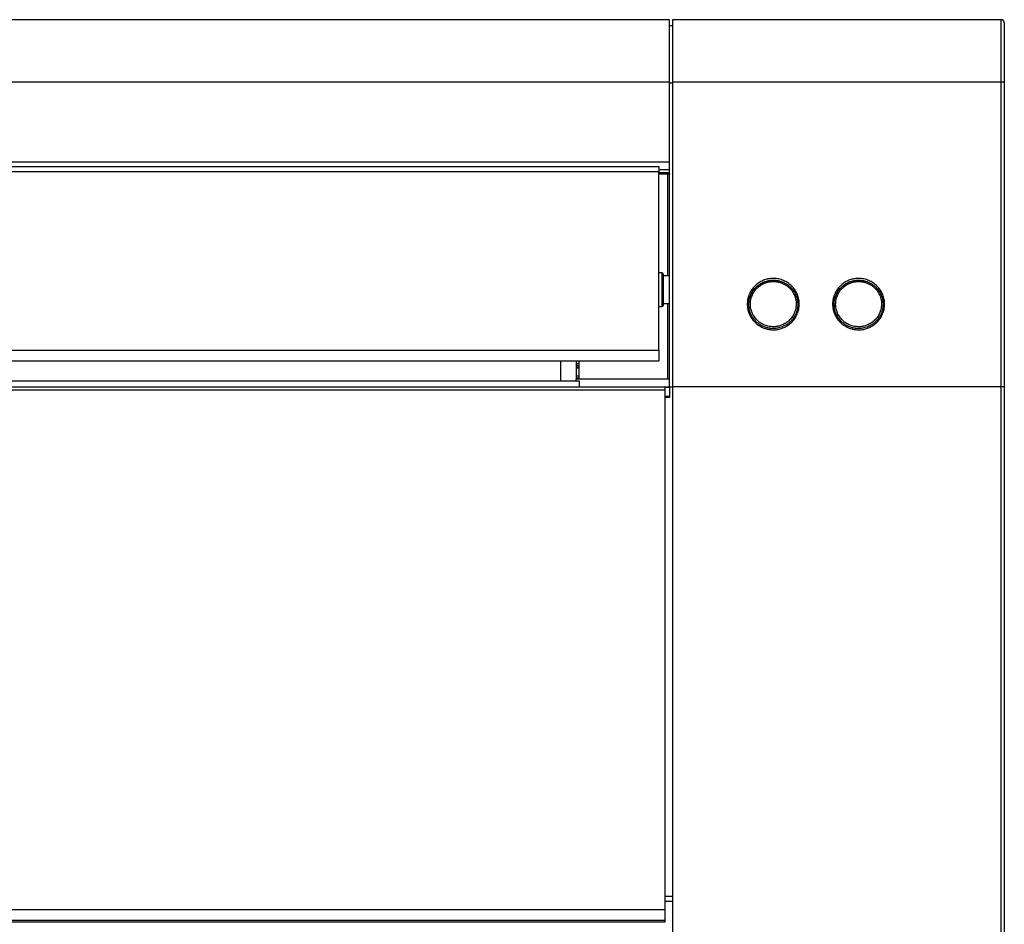
# Model space of a CAD drawing. Units: inches. Extents: x 0 to 5012, y 0 to 3575.
# Drawn here: x 1868 to 2190, y 1315 to 1611 of the extents above; entities that cross this region are included whole.
import ezdxf

# ---------------------------------------------------------------- set-up
doc = ezdxf.new("R2010")
doc.units = ezdxf.units.IN
doc.header["$MEASUREMENT"] = 0
doc.layers.add('LG-Product', color=3, linetype='Continuous')

msp = doc.modelspace()

# ---------------------------------------------------------------- linework, layer by layer
at = {"layer": 'LG-Product'}
for p, q in [((2080.18, 1611.16), (1199.18, 1611.16)), ((2080.18, 1590.73), (2080.18, 1611.16)), ((2081.18, 1611.16), (2081.18, 1590.73)), ((2188.68, 1611.16), (2081.18, 1611.16)), ((2188.68, 1590.73), (2188.68, 1611.16)), ((2189.68, 1610.16), (2189.68, 1590.58)), ((2081.18, 1609.16), (2080.18, 1609.16)), ((2080.18, 1590.73), (1199.18, 1590.73)), ((2080.18, 1564.66), (2080.18, 1590.73)), ((2081.18, 1590.73), (2081.18, 1491.16)), ((2188.68, 1590.73), (2081.18, 1590.73)), ((2188.68, 1491.16), (2188.68, 1590.73)), ((2081.18, 1590.42), (2080.18, 1590.42)), ((2189.68, 1590.58), (2189.68, 1491.1)), ((1199.18, 1564.66), (2080.18, 1564.66)), ((1202.68, 1563.16), (2076.68, 1563.16)), ((2080.18, 1562.09), (2076.67, 1562.09)), ((2076.68, 1563.16), (2076.68, 1561.47)), ((2080.18, 1491.04), (2080.18, 1564.66)), ((2076.68, 1561.47), (1202.68, 1561.47)), ((2079.68, 1561.16), (2076.67, 1561.16)), ((2076.68, 1503.1), (2076.68, 1561.47)), ((2079.68, 1560.66), (2076.68, 1560.66)), ((2079.68, 1560.66), (2079.68, 1561.16)), ((2079.68, 1560.66), (2080.18, 1560.66)), ((2079.68, 1527.39), (2079.68, 1560.66)), ((2077.68, 1528.39), (2076.68, 1528.39)), ((2077.68, 1528.39), (2077.68, 1522.89)), ((2078.18, 1522.89), (2078.18, 1527.89)), ((2080.18, 1527.39), (2078.28, 1527.39)), ((2078.28, 1522.89), (2078.28, 1527.39)), ((2077.68, 1522.89), (2077.68, 1517.39)), ((2078.18, 1517.89), (2078.18, 1522.89)), ((2078.28, 1518.39), (2078.28, 1522.89)), ((2076.68, 1517.39), (2077.68, 1517.39)), ((2078.28, 1518.39), (2080.18, 1518.39)), ((2079.68, 1493.67), (2079.68, 1518.39)), ((1202.68, 1503.1), (2076.68, 1503.1)), ((2076.68, 1503.1), (2076.68, 1499.66)), ((1202.68, 1499.66), (2076.68, 1499.66)), ((2044.68, 1493.09), (2044.68, 1499.66)), ((2049.68, 1499.66), (2049.68, 1493.67)), ((2050.68, 1498.71), (2049.68, 1498.71)), ((2049.68, 1498.09), (2050.68, 1498.09)), ((2050.68, 1497.44), (2049.68, 1497.44)), ((2049.68, 1497.39), (2050.68, 1497.39)), ((2050.68, 1493.67), (2050.68, 1499.66)), ((2050.68, 1494.7), (2049.68, 1494.7)), ((2049.68, 1494.12), (2050.68, 1494.13)), ((1200.68, 1491.16), (2078.68, 1491.16)), ((1350.68, 1493.09), (2050.68, 1493.09)), ((2080.18, 1493.66), (2049.68, 1493.66)), ((2049.68, 1493.09), (2049.68, 1493.66)), ((2050.68, 1493.09), (2050.68, 1491.16)), ((2078.68, 1491.16), (2080.18, 1491.16)), ((2078.68, 1491.16), (2078.68, 1490.12)), ((2080.18, 1490.96), (2078.68, 1490.96)), ((2080.18, 1491.04), (2080.18, 1487.66)), ((2081.18, 1491.04), (2080.18, 1491.04)), ((2081.18, 1491.16), (2081.18, 1135.79)), ((2188.68, 1491.16), (2081.18, 1491.16)), ((2188.68, 1135.79), (2188.68, 1491.16)), ((2189.68, 1491.1), (2189.68, 1135.83)), ((2078.68, 1490.12), (1200.68, 1490.12)), ((2078.68, 1490.12), (2078.68, 1320.24)), ((2078.68, 1488.16), (2080.18, 1488.16)), ((2080.18, 1487.66), (2078.68, 1487.66)), ((2078.68, 1324.73), (2081.18, 1324.73)), ((2078.68, 1320.24), (1200.68, 1320.24)), ((2081.18, 1322.95), (2078.68, 1322.95)), ((2078.68, 1320.24), (2078.68, 1316.83)), ((1200.68, 1316.83), (2078.68, 1316.83)), ((2078.68, 1316.24), (1200.68, 1316.24)), ((2078.68, 1316.83), (2078.68, 1316.24))]:
    msp.add_line(p, q, dxfattribs=at)
for centre, radius, start, end in [((2077.68, 1527.89), 0.5, 0, 90), ((2078.28, 1527.49), 0.1, 180, 270), ((2077.68, 1517.89), 0.5, 270, 0), ((2078.28, 1518.29), 0.1, 90, 180)]:
    msp.add_arc(centre, radius, start, end, dxfattribs=at)
for centre, ratio in [((2188.68, 1590.58), 0.156434), ((2188.68, 1491.1), 0.05872)]:
    msp.add_ellipse(centre, major_axis=(1, 0), ratio=ratio, start_param=0, end_param=1.570796, dxfattribs=at)
for points, knots in [([(2189.68, 1610.16), (2189.68, 1610.16), (2189.68, 1610.17), (2189.68, 1610.18), (2189.68, 1610.19), (2189.68, 1610.22), (2189.68, 1610.24), (2189.67, 1610.29), (2189.67, 1610.34), (2189.66, 1610.38), (2189.65, 1610.41), (2189.64, 1610.43), (2189.63, 1610.48), (2189.62, 1610.51), (2189.58, 1610.6), (2189.55, 1610.65), (2189.51, 1610.72), (2189.5, 1610.74), (2189.48, 1610.76), (2189.47, 1610.77), (2189.44, 1610.81), (2189.4, 1610.86), (2189.35, 1610.91), (2189.3, 1610.95), (2189.27, 1610.97), (2189.19, 1611.02), (2189.13, 1611.06), (2189.06, 1611.09), (2189.04, 1611.09), (2189.01, 1611.11), (2188.99, 1611.11), (2188.95, 1611.13), (2188.91, 1611.13), (2188.82, 1611.15), (2188.75, 1611.16), (2188.68, 1611.16)], [0, 0, 0, 0, 0.007812, 0.007812, 0.015625, 0.03125, 0.0625, 0.0625, 0.125, 0.15625, 0.15625, 0.1875, 0.1875, 0.25, 0.25, 0.375, 0.375, 0.40625, 0.40625, 0.4375, 0.4375, 0.5, 0.5625, 0.5625, 0.625, 0.625, 0.75, 0.75, 0.78125, 0.78125, 0.8125, 0.8125, 0.875, 0.875, 1, 1, 1, 1]), ([(2079.68, 1561.16), (2079.7, 1561.16), (2079.71, 1561.16), (2079.74, 1561.16), (2079.75, 1561.16), (2079.76, 1561.15), (2079.77, 1561.15), (2079.79, 1561.15), (2079.81, 1561.14), (2079.83, 1561.14), (2079.85, 1561.13), (2079.89, 1561.12), (2079.91, 1561.11), (2079.94, 1561.09), (2079.95, 1561.08), (2079.97, 1561.07), (2079.98, 1561.06), (2080, 1561.04), (2080.02, 1561.03), (2080.04, 1561.01), (2080.05, 1560.99), (2080.09, 1560.95), (2080.1, 1560.93), (2080.13, 1560.88), (2080.14, 1560.86), (2080.15, 1560.82), (2080.16, 1560.81), (2080.16, 1560.79), (2080.17, 1560.78), (2080.17, 1560.75), (2080.18, 1560.73), (2080.18, 1560.69), (2080.18, 1560.68), (2080.18, 1560.66)], [0, 0, 0, 0, 0.03125, 0.03125, 0.046875, 0.046875, 0.0625, 0.0625, 0.09375, 0.09375, 0.125, 0.125, 0.1875, 0.1875, 0.21875, 0.21875, 0.25, 0.25, 0.3125, 0.3125, 0.375, 0.375, 0.5, 0.5, 0.625, 0.625, 0.6875, 0.6875, 0.75, 0.75, 0.875, 0.875, 1, 1, 1, 1]), ([(2122.63, 1518.12), (2122.63, 1517.84), (2122.6, 1517.3), (2122.47, 1516.49), (2122.25, 1515.69), (2121.96, 1514.91), (2121.59, 1514.16), (2121.16, 1513.45), (2120.66, 1512.8), (2120.1, 1512.2), (2119.48, 1511.65), (2118.8, 1511.17), (2118.08, 1510.75), (2117.36, 1510.43), (2116.68, 1510.18), (2116.03, 1510.01), (2115.38, 1509.88), (2114.71, 1509.81), (2114.09, 1509.79), (2113.5, 1509.82), (2112.95, 1509.88), (2112.4, 1509.97), (2111.86, 1510.1), (2111.33, 1510.27), (2110.71, 1510.51), (2110.04, 1510.83), (2109.33, 1511.26), (2108.66, 1511.75), (2108.18, 1512.19), (2107.85, 1512.53), (2107.65, 1512.76), (2107.46, 1512.99), (2107.27, 1513.23), (2107.1, 1513.47), (2106.93, 1513.72), (2106.78, 1513.98), (2106.63, 1514.24), (2106.49, 1514.51), (2106.37, 1514.78), (2106.2, 1515.17), (2106.01, 1515.68), (2105.84, 1516.32), (2105.71, 1516.97), (2105.64, 1517.63), (2105.63, 1518.19), (2105.64, 1518.66), (2105.67, 1519.02), (2105.71, 1519.38), (2105.77, 1519.74), (2105.85, 1520.1), (2105.94, 1520.45), (2106.05, 1520.8), (2106.18, 1521.15), (2106.35, 1521.59), (2106.6, 1522.1), (2106.93, 1522.67), (2107.3, 1523.22), (2107.72, 1523.73), (2108.18, 1524.21), (2108.67, 1524.65), (2109.19, 1525.05), (2109.75, 1525.41), (2110.34, 1525.72), (2110.96, 1526), (2111.59, 1526.22), (2112.24, 1526.4), (2112.89, 1526.52), (2113.55, 1526.59), (2114.27, 1526.61), (2115.04, 1526.57), (2115.87, 1526.44), (2116.67, 1526.22), (2117.46, 1525.93), (2118.22, 1525.57), (2118.94, 1525.14), (2119.6, 1524.65), (2120.17, 1524.13), (2120.66, 1523.6), (2121.06, 1523.08), (2121.42, 1522.53), (2121.74, 1521.95), (2122.04, 1521.29), (2122.3, 1520.55), (2122.5, 1519.75), (2122.61, 1518.94), (2122.63, 1518.39), (2122.63, 1518.12)], [0, 0, 0, 0, 0.015558, 0.031049, 0.046625, 0.062437, 0.078257, 0.093839, 0.109333, 0.124895, 0.14046, 0.155963, 0.171559, 0.187398, 0.200093, 0.212616, 0.225043, 0.237453, 0.249925, 0.260306, 0.270643, 0.280982, 0.29137, 0.301851, 0.312471, 0.328287, 0.34386, 0.359342, 0.374884, 0.380618, 0.38632, 0.391996, 0.397655, 0.403302, 0.408946, 0.414594, 0.420253, 0.425931, 0.431635, 0.437372, 0.450016, 0.462536, 0.47501, 0.487517, 0.500137, 0.507086, 0.514005, 0.520905, 0.527801, 0.534706, 0.541634, 0.548598, 0.555611, 0.562686, 0.57534, 0.587831, 0.600237, 0.612634, 0.625101, 0.637556, 0.649949, 0.66236, 0.674868, 0.687548, 0.70023, 0.712741, 0.725156, 0.737556, 0.750019, 0.765582, 0.781086, 0.796684, 0.812527, 0.828361, 0.843958, 0.859469, 0.875047, 0.887502, 0.8999, 0.912321, 0.924844, 0.937545, 0.953361, 0.968941, 0.984436, 1, 1, 1, 1]), ([(2150.53, 1518.12), (2150.53, 1517.84), (2150.5, 1517.3), (2150.37, 1516.49), (2150.15, 1515.69), (2149.86, 1514.91), (2149.49, 1514.16), (2149.06, 1513.45), (2148.56, 1512.8), (2148, 1512.2), (2147.38, 1511.65), (2146.7, 1511.17), (2145.98, 1510.75), (2145.26, 1510.43), (2144.58, 1510.18), (2143.93, 1510.01), (2143.28, 1509.88), (2142.61, 1509.81), (2141.99, 1509.79), (2141.4, 1509.82), (2140.85, 1509.88), (2140.3, 1509.97), (2139.76, 1510.1), (2139.23, 1510.27), (2138.61, 1510.51), (2137.94, 1510.83), (2137.23, 1511.26), (2136.56, 1511.75), (2136.08, 1512.19), (2135.75, 1512.53), (2135.55, 1512.76), (2135.36, 1512.99), (2135.17, 1513.23), (2135, 1513.47), (2134.83, 1513.72), (2134.68, 1513.98), (2134.53, 1514.24), (2134.39, 1514.51), (2134.27, 1514.78), (2134.1, 1515.17), (2133.91, 1515.68), (2133.74, 1516.32), (2133.61, 1516.97), (2133.54, 1517.63), (2133.53, 1518.19), (2133.54, 1518.66), (2133.57, 1519.02), (2133.61, 1519.38), (2133.67, 1519.74), (2133.75, 1520.1), (2133.84, 1520.45), (2133.95, 1520.8), (2134.08, 1521.15), (2134.25, 1521.59), (2134.5, 1522.1), (2134.83, 1522.67), (2135.2, 1523.22), (2135.62, 1523.73), (2136.08, 1524.21), (2136.57, 1524.65), (2137.09, 1525.05), (2137.65, 1525.41), (2138.24, 1525.72), (2138.86, 1526), (2139.49, 1526.22), (2140.14, 1526.4), (2140.79, 1526.52), (2141.45, 1526.59), (2142.17, 1526.61), (2142.94, 1526.57), (2143.77, 1526.44), (2144.57, 1526.22), (2145.36, 1525.93), (2146.12, 1525.57), (2146.84, 1525.14), (2147.5, 1524.65), (2148.07, 1524.13), (2148.56, 1523.6), (2148.96, 1523.08), (2149.32, 1522.53), (2149.64, 1521.95), (2149.94, 1521.29), (2150.2, 1520.55), (2150.4, 1519.75), (2150.51, 1518.94), (2150.53, 1518.39), (2150.53, 1518.12)], [0, 0, 0, 0, 0.015558, 0.031049, 0.046625, 0.062437, 0.078257, 0.093839, 0.109333, 0.124895, 0.14046, 0.155963, 0.171559, 0.187398, 0.200093, 0.212616, 0.225043, 0.237453, 0.249925, 0.260306, 0.270643, 0.280982, 0.29137, 0.301851, 0.312471, 0.328287, 0.34386, 0.359342, 0.374884, 0.380618, 0.38632, 0.391996, 0.397655, 0.403302, 0.408946, 0.414594, 0.420253, 0.425931, 0.431635, 0.437372, 0.450016, 0.462536, 0.47501, 0.487517, 0.500137, 0.507086, 0.514005, 0.520905, 0.527801, 0.534706, 0.541634, 0.548598, 0.555611, 0.562686, 0.57534, 0.587831, 0.600237, 0.612634, 0.625101, 0.637556, 0.649949, 0.66236, 0.674868, 0.687548, 0.70023, 0.712741, 0.725156, 0.737556, 0.750019, 0.765582, 0.781086, 0.796684, 0.812527, 0.828361, 0.843958, 0.859469, 0.875047, 0.887502, 0.8999, 0.912321, 0.924844, 0.937545, 0.953361, 0.968941, 0.984436, 1, 1, 1, 1]), ([(2106.13, 1518.04), (2106.13, 1518.06), (2106.13, 1518.08), (2106.13, 1518.43), (2106.17, 1519.06), (2106.34, 1519.97), (2106.6, 1520.82), (2106.94, 1521.61), (2107.35, 1522.34), (2107.81, 1522.99), (2108.32, 1523.57), (2108.86, 1524.08), (2109.41, 1524.52), (2109.98, 1524.89), (2110.55, 1525.2), (2111.11, 1525.45), (2111.66, 1525.65), (2112.2, 1525.8), (2112.73, 1525.91), (2113.28, 1525.99), (2113.84, 1526.02), (2114.38, 1526.03), (2114.91, 1525.99), (2115.43, 1525.92), (2115.93, 1525.83), (2116.4, 1525.7), (2116.86, 1525.55), (2117.3, 1525.38), (2117.71, 1525.19), (2118.21, 1524.93), (2118.81, 1524.55), (2119.49, 1524.01), (2120.16, 1523.35), (2120.78, 1522.56), (2121.33, 1521.64), (2121.76, 1520.58), (2122.06, 1519.41), (2122.13, 1518.54), (2122.13, 1518.08), (2122.13, 1518.04)], [0, 0, 0, 0, 0.001526, 0.003135, 0.041194, 0.078014, 0.113595, 0.147937, 0.18104, 0.212903, 0.243527, 0.272912, 0.301056, 0.327958, 0.35362, 0.378039, 0.401215, 0.423148, 0.443836, 0.466433, 0.48852, 0.510098, 0.531165, 0.551723, 0.57177, 0.591307, 0.610334, 0.628849, 0.646854, 0.664347, 0.696188, 0.730753, 0.768038, 0.808042, 0.850763, 0.896201, 0.944355, 0.995225, 1, 1, 1, 1]), ([(2122.13, 1518.04), (2122.13, 1518.06), (2122.13, 1518.09), (2122.13, 1518.43), (2122.09, 1519.07), (2121.92, 1519.98), (2121.67, 1520.82), (2121.33, 1521.6), (2120.94, 1522.29), (2120.51, 1522.91), (2120.05, 1523.45), (2119.57, 1523.92), (2119.1, 1524.33), (2118.62, 1524.67), (2118.06, 1525.02), (2117.4, 1525.35), (2116.61, 1525.65), (2115.79, 1525.87), (2114.96, 1526), (2114.12, 1526.04), (2113.28, 1525.99), (2112.46, 1525.86), (2111.66, 1525.65), (2110.88, 1525.36), (2110.19, 1525.01), (2109.56, 1524.62), (2108.98, 1524.18), (2108.39, 1523.64), (2107.82, 1523), (2107.29, 1522.25), (2106.82, 1521.38), (2106.45, 1520.4), (2106.2, 1519.32), (2106.11, 1518.23), (2106.17, 1517.21), (2106.33, 1516.3), (2106.58, 1515.45), (2106.91, 1514.68), (2107.3, 1513.98), (2107.73, 1513.36), (2108.19, 1512.82), (2108.66, 1512.34), (2109.14, 1511.94), (2109.61, 1511.6), (2110.11, 1511.28), (2110.65, 1511), (2111.23, 1510.75), (2111.81, 1510.55), (2112.39, 1510.4), (2112.95, 1510.3), (2113.49, 1510.24), (2114.02, 1510.22), (2114.52, 1510.22), (2115, 1510.26), (2115.59, 1510.34), (2116.3, 1510.5), (2117.12, 1510.78), (2117.95, 1511.16), (2118.75, 1511.65), (2119.52, 1512.25), (2120.22, 1512.97), (2120.86, 1513.8), (2121.39, 1514.74), (2121.8, 1515.77), (2122.06, 1516.88), (2122.13, 1517.65), (2122.13, 1518.04)], [0, 0, 0, 0, 0.000922, 0.001575, 0.021033, 0.039625, 0.057351, 0.074211, 0.090205, 0.105331, 0.119592, 0.132986, 0.145513, 0.157175, 0.167971, 0.184861, 0.201694, 0.218472, 0.235195, 0.251863, 0.268477, 0.285036, 0.301543, 0.317996, 0.334397, 0.347718, 0.362327, 0.378225, 0.395413, 0.413889, 0.433654, 0.454708, 0.47705, 0.50068, 0.520211, 0.538863, 0.556637, 0.573532, 0.589548, 0.604684, 0.618942, 0.632321, 0.64482, 0.656442, 0.667184, 0.680234, 0.692852, 0.705037, 0.71679, 0.728112, 0.739001, 0.749459, 0.759485, 0.76908, 0.778244, 0.794878, 0.812216, 0.830259, 0.849006, 0.868459, 0.888618, 0.909482, 0.931053, 0.95333, 0.976312, 1, 1, 1, 1]), ([(2106.63, 1518.13), (2106.63, 1517.89), (2106.66, 1517.4), (2106.78, 1516.69), (2106.97, 1515.98), (2107.23, 1515.3), (2107.55, 1514.64), (2107.93, 1514.01), (2108.38, 1513.44), (2108.84, 1512.94), (2109.31, 1512.52), (2109.78, 1512.17), (2110.27, 1511.85), (2110.79, 1511.57), (2111.38, 1511.31), (2112.03, 1511.09), (2112.75, 1510.92), (2113.47, 1510.82), (2114.16, 1510.79), (2114.79, 1510.82), (2115.37, 1510.89), (2115.95, 1511.01), (2116.51, 1511.18), (2117.11, 1511.41), (2117.74, 1511.7), (2118.37, 1512.08), (2118.95, 1512.52), (2119.49, 1513.01), (2119.98, 1513.55), (2120.41, 1514.13), (2120.78, 1514.76), (2121.09, 1515.43), (2121.34, 1516.12), (2121.51, 1516.83), (2121.61, 1517.55), (2121.64, 1518.22), (2121.61, 1518.85), (2121.54, 1519.43), (2121.41, 1520), (2121.25, 1520.56), (2121.03, 1521.1), (2120.78, 1521.64), (2120.49, 1522.14), (2120.16, 1522.62), (2119.79, 1523.07), (2119.41, 1523.47), (2119.02, 1523.82), (2118.64, 1524.12), (2118.24, 1524.4), (2117.82, 1524.65), (2117.38, 1524.87), (2116.9, 1525.08), (2116.37, 1525.27), (2115.8, 1525.42), (2115.22, 1525.53), (2114.64, 1525.59), (2114.08, 1525.61), (2113.56, 1525.59), (2113.08, 1525.53), (2112.6, 1525.45), (2112.12, 1525.33), (2111.65, 1525.19), (2111.11, 1524.98), (2110.52, 1524.69), (2109.89, 1524.32), (2109.3, 1523.88), (2108.8, 1523.42), (2108.37, 1522.96), (2108.02, 1522.5), (2107.7, 1522.01), (2107.42, 1521.5), (2107.15, 1520.92), (2106.92, 1520.27), (2106.75, 1519.57), (2106.65, 1518.85), (2106.63, 1518.37), (2106.63, 1518.13)], [0, 0, 0, 0, 0.01557, 0.031076, 0.046672, 0.062508, 0.078342, 0.093939, 0.10945, 0.12503, 0.137484, 0.149882, 0.162305, 0.174829, 0.187533, 0.203342, 0.218921, 0.23442, 0.249993, 0.262446, 0.274839, 0.287251, 0.299761, 0.312445, 0.328264, 0.343846, 0.359342, 0.374906, 0.39048, 0.405978, 0.421553, 0.437358, 0.453187, 0.468793, 0.484327, 0.499944, 0.512442, 0.524873, 0.537317, 0.549852, 0.562556, 0.57522, 0.587724, 0.600146, 0.612563, 0.625055, 0.635448, 0.645792, 0.656133, 0.666516, 0.676988, 0.687591, 0.700275, 0.712793, 0.725221, 0.737637, 0.750119, 0.760506, 0.770844, 0.78118, 0.791559, 0.802026, 0.812626, 0.828435, 0.844014, 0.859513, 0.875084, 0.887537, 0.899931, 0.912343, 0.924853, 0.937536, 0.953364, 0.968949, 0.984442, 1, 1, 1, 1]), ([(2134.03, 1518.04), (2134.03, 1518.06), (2134.03, 1518.08), (2134.03, 1518.43), (2134.07, 1519.06), (2134.24, 1519.97), (2134.5, 1520.82), (2134.84, 1521.61), (2135.25, 1522.34), (2135.71, 1522.99), (2136.22, 1523.57), (2136.76, 1524.08), (2137.31, 1524.52), (2137.88, 1524.89), (2138.45, 1525.2), (2139.01, 1525.45), (2139.56, 1525.65), (2140.1, 1525.8), (2140.63, 1525.91), (2141.18, 1525.99), (2141.74, 1526.02), (2142.28, 1526.03), (2142.81, 1525.99), (2143.33, 1525.92), (2143.83, 1525.83), (2144.3, 1525.7), (2144.76, 1525.55), (2145.2, 1525.38), (2145.61, 1525.19), (2146.11, 1524.93), (2146.71, 1524.55), (2147.39, 1524.01), (2148.06, 1523.35), (2148.68, 1522.56), (2149.23, 1521.64), (2149.66, 1520.58), (2149.96, 1519.41), (2150.03, 1518.54), (2150.03, 1518.08), (2150.03, 1518.04)], [0, 0, 0, 0, 0.001526, 0.003135, 0.041194, 0.078014, 0.113595, 0.147937, 0.18104, 0.212903, 0.243527, 0.272912, 0.301056, 0.327958, 0.35362, 0.378039, 0.401215, 0.423148, 0.443836, 0.466433, 0.48852, 0.510098, 0.531165, 0.551723, 0.57177, 0.591307, 0.610334, 0.628849, 0.646854, 0.664347, 0.696188, 0.730753, 0.768038, 0.808042, 0.850763, 0.896201, 0.944355, 0.995225, 1, 1, 1, 1]), ([(2150.03, 1518.04), (2150.03, 1518.06), (2150.03, 1518.09), (2150.03, 1518.43), (2149.99, 1519.07), (2149.82, 1519.98), (2149.57, 1520.82), (2149.23, 1521.6), (2148.84, 1522.29), (2148.41, 1522.91), (2147.95, 1523.45), (2147.47, 1523.92), (2147, 1524.33), (2146.52, 1524.67), (2145.96, 1525.02), (2145.3, 1525.35), (2144.51, 1525.65), (2143.69, 1525.87), (2142.86, 1526), (2142.02, 1526.04), (2141.18, 1525.99), (2140.36, 1525.86), (2139.56, 1525.65), (2138.78, 1525.36), (2138.09, 1525.01), (2137.46, 1524.62), (2136.88, 1524.18), (2136.29, 1523.64), (2135.72, 1523), (2135.19, 1522.25), (2134.72, 1521.38), (2134.35, 1520.4), (2134.1, 1519.32), (2134.01, 1518.23), (2134.07, 1517.21), (2134.23, 1516.3), (2134.48, 1515.45), (2134.81, 1514.68), (2135.2, 1513.98), (2135.63, 1513.36), (2136.09, 1512.82), (2136.56, 1512.34), (2137.04, 1511.94), (2137.51, 1511.6), (2138.01, 1511.28), (2138.55, 1511), (2139.13, 1510.75), (2139.71, 1510.55), (2140.29, 1510.4), (2140.85, 1510.3), (2141.39, 1510.24), (2141.92, 1510.22), (2142.42, 1510.22), (2142.9, 1510.26), (2143.49, 1510.34), (2144.2, 1510.5), (2145.02, 1510.78), (2145.85, 1511.16), (2146.65, 1511.65), (2147.42, 1512.25), (2148.12, 1512.97), (2148.76, 1513.8), (2149.29, 1514.74), (2149.7, 1515.77), (2149.96, 1516.88), (2150.03, 1517.65), (2150.03, 1518.04)], [0, 0, 0, 0, 0.000922, 0.001575, 0.021033, 0.039625, 0.057351, 0.074211, 0.090205, 0.105331, 0.119592, 0.132986, 0.145513, 0.157175, 0.167971, 0.184861, 0.201694, 0.218472, 0.235195, 0.251863, 0.268477, 0.285036, 0.301543, 0.317996, 0.334397, 0.347718, 0.362327, 0.378225, 0.395413, 0.413889, 0.433654, 0.454708, 0.47705, 0.50068, 0.520211, 0.538863, 0.556637, 0.573532, 0.589548, 0.604684, 0.618942, 0.632321, 0.64482, 0.656442, 0.667184, 0.680234, 0.692852, 0.705037, 0.71679, 0.728112, 0.739001, 0.749459, 0.759485, 0.76908, 0.778244, 0.794878, 0.812216, 0.830259, 0.849006, 0.868459, 0.888618, 0.909482, 0.931053, 0.95333, 0.976312, 1, 1, 1, 1]), ([(2134.53, 1518.13), (2134.53, 1517.89), (2134.56, 1517.4), (2134.68, 1516.69), (2134.87, 1515.98), (2135.13, 1515.3), (2135.45, 1514.64), (2135.83, 1514.01), (2136.28, 1513.44), (2136.74, 1512.94), (2137.21, 1512.52), (2137.68, 1512.17), (2138.17, 1511.85), (2138.69, 1511.57), (2139.28, 1511.31), (2139.93, 1511.09), (2140.65, 1510.92), (2141.37, 1510.82), (2142.06, 1510.79), (2142.69, 1510.82), (2143.27, 1510.89), (2143.85, 1511.01), (2144.41, 1511.18), (2145.01, 1511.41), (2145.64, 1511.7), (2146.27, 1512.08), (2146.85, 1512.52), (2147.39, 1513.01), (2147.88, 1513.55), (2148.31, 1514.13), (2148.68, 1514.76), (2148.99, 1515.43), (2149.24, 1516.12), (2149.41, 1516.83), (2149.51, 1517.55), (2149.54, 1518.22), (2149.51, 1518.85), (2149.44, 1519.43), (2149.31, 1520), (2149.15, 1520.56), (2148.93, 1521.1), (2148.68, 1521.64), (2148.39, 1522.14), (2148.06, 1522.62), (2147.69, 1523.07), (2147.31, 1523.47), (2146.92, 1523.82), (2146.54, 1524.12), (2146.14, 1524.4), (2145.72, 1524.65), (2145.28, 1524.87), (2144.8, 1525.08), (2144.27, 1525.27), (2143.7, 1525.42), (2143.12, 1525.53), (2142.54, 1525.59), (2141.98, 1525.61), (2141.46, 1525.59), (2140.98, 1525.53), (2140.5, 1525.45), (2140.02, 1525.33), (2139.55, 1525.19), (2139.01, 1524.98), (2138.42, 1524.69), (2137.79, 1524.32), (2137.2, 1523.88), (2136.7, 1523.42), (2136.27, 1522.96), (2135.92, 1522.5), (2135.6, 1522.01), (2135.32, 1521.5), (2135.05, 1520.92), (2134.82, 1520.27), (2134.65, 1519.57), (2134.55, 1518.85), (2134.53, 1518.37), (2134.53, 1518.13)], [0, 0, 0, 0, 0.01557, 0.031076, 0.046672, 0.062508, 0.078342, 0.093939, 0.10945, 0.12503, 0.137484, 0.149882, 0.162305, 0.174829, 0.187533, 0.203342, 0.218921, 0.23442, 0.249993, 0.262446, 0.274839, 0.287251, 0.299761, 0.312445, 0.328264, 0.343846, 0.359342, 0.374906, 0.39048, 0.405978, 0.421553, 0.437358, 0.453187, 0.468793, 0.484327, 0.499944, 0.512442, 0.524873, 0.537317, 0.549852, 0.562556, 0.57522, 0.587724, 0.600146, 0.612563, 0.625055, 0.635448, 0.645792, 0.656133, 0.666516, 0.676988, 0.687591, 0.700275, 0.712793, 0.725221, 0.737637, 0.750119, 0.760506, 0.770844, 0.78118, 0.791559, 0.802026, 0.812626, 0.828435, 0.844014, 0.859513, 0.875084, 0.887537, 0.899931, 0.912343, 0.924853, 0.937536, 0.953364, 0.968949, 0.984442, 1, 1, 1, 1]), ([(2134.15, 1517.19), (2134.16, 1517.22), (2134.17, 1517.25), (2134.18, 1517.31), (2134.19, 1517.35), (2134.21, 1517.45), (2134.23, 1517.59), (2134.23, 1517.73), (2134.23, 1517.81)], [0, 0, 0, 0, 0.145883, 0.145883, 0.316707, 0.316707, 0.658353, 1, 1, 1, 1])]:
    msp.add_open_spline(points, degree=3, knots=knots, dxfattribs=at)

doc.saveas('drawing.dxf')
